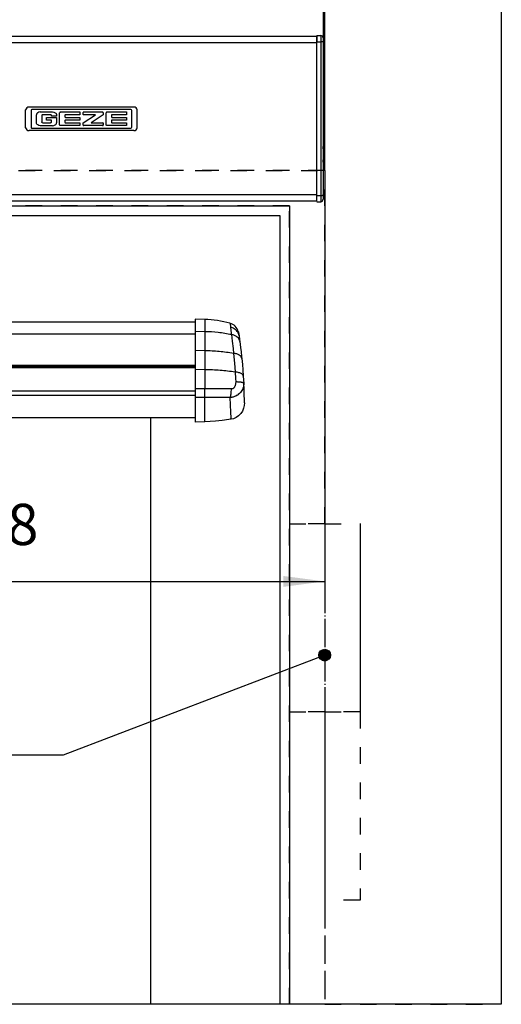
# Model space of a CAD drawing. Units: millimetres. Extents: x -139 to 1040, y -182 to 649.
# Drawn here: x 938 to 978, y 433 to 517 of the extents above; entities that cross this region are included whole.
import ezdxf

# ---------------------------------------------------------------- set-up
doc = ezdxf.new("R2010")
doc.units = ezdxf.units.MM
doc.linetypes.add('DASHED', pattern=[15, 7, -8])
doc.linetypes.add('DOT_CENTER', pattern=[14, 12, -1, 0, -1])
doc.layers.add('1', color=7, linetype='Continuous')
doc.styles.add('CONVERTER_15', font='txt.shx', dxfattribs={"width": 0.9})
doc.dimstyles.new('ME10_DIM_38', dxfattribs={"dimtxt": 17.5, "dimasz": 17.5, "dimexe": 10, "dimexo": 0, "dimgap": 10, "dimtad": 1, "dimdsep": 46, "dimtxsty": 'CONVERTER_15', "dimsah": 1, "dimcen": 0.09, "dimclrd": 3, "dimclre": 3, "dimclrt": 4, "dimadec": 0, "dimazin": 0, "dimtfac": 1, "dimtdec": 4, "dimtix": 1, "dimtmove": 0, "dimatfit": 3, "dimfxl": 0, "dimtolj": 1, "dimtzin": 0, "dimarcsym": 0})
doc.dimstyles.new('ME10_DIM_42', dxfattribs={"dimtxt": 17.5, "dimasz": 17.5, "dimexe": 10, "dimexo": 0, "dimgap": 10, "dimtad": 1, "dimdec": 0, "dimdsep": 46, "dimtxsty": 'CONVERTER_15', "dimsah": 1, "dimcen": 0.09, "dimclrd": 3, "dimclre": 3, "dimclrt": 4, "dimadec": 0, "dimazin": 0, "dimtfac": 1, "dimtdec": 4, "dimtix": 1, "dimtmove": 0, "dimatfit": 3, "dimfxl": 0, "dimtolj": 1, "dimtzin": 0, "dimarcsym": 0})
doc.dimstyles.new('ME10_DIM_43', dxfattribs={"dimtxt": 17.5, "dimasz": 17.5, "dimexe": 10, "dimexo": 0, "dimgap": 10, "dimtad": 1, "dimdsep": 46, "dimtxsty": 'CONVERTER_15', "dimsah": 1, "dimcen": 0.09, "dimclrd": 3, "dimclre": 3, "dimclrt": 4, "dimadec": 0, "dimazin": 0, "dimtfac": 1, "dimtdec": 4, "dimtix": 1, "dimtmove": 0, "dimatfit": 3, "dimfxl": 0, "dimtolj": 1, "dimtzin": 0, "dimarcsym": 0})
doc.dimstyles.get("Standard").update_dxf_attribs({"dimtxt": 0.18, "dimasz": 0.18, "dimexe": 0.18, "dimexo": 0.0625, "dimgap": 0.09, "dimtad": 0, "dimtih": 1, "dimtoh": 1, "dimdec": 4, "dimzin": 0, "dimdsep": 46, "dimtxsty": 'Standard', "dimcen": 0.09, "dimadec": 0, "dimazin": 0, "dimtfac": 1, "dimtdec": 4, "dimtofl": 0, "dimtmove": 0, "dimatfit": 3, "dimfxl": 0, "dimtolj": 1, "dimtzin": 0, "dimarcsym": 0})

# ---------------------------------------------------------------- blocks, each defined once
blk = doc.blocks.new('10020-Tuer_1F-10-20__92', base_point=(4059.38, 2165.99))
at = {"color": 1, "linetype": 'Continuous'}
blk.add_line((4743.38, 2165.99), (4059.38, 2165.99), dxfattribs=at)
blk = doc.blocks.new('10020-Tuer_1F-10-10__93', base_point=(3974.38, 2165.99))
at = {"color": 1, "linetype": 'Continuous'}
for p, q in [((4777.56, 2505.14), (4777.54, 2505.19)), ((4781.22, 2505.19), (4781.2, 2505.14)), ((4640.38, 2501.19), (4798.38, 2501.19)), ((4798.38, 2501.19), (4798.38, 2165.99)), ((4743.38, 2415.18), (4743.38, 2165.99)), ((4798.38, 2165.99), (4743.38, 2165.99)), ((4802.38, 2165.99), (4798.38, 2165.99))]:
    blk.add_line(p, q, dxfattribs=at)
blk = doc.blocks.new('10020-Tuer_1F-10__95', base_point=(3172.38, 2165.99))
for name, p in [('10020-Tuer_1F-10-10__93', (3974.38, 2165.99)), ('10020-Tuer_1F-10-20__92', (4059.38, 2165.99))]:
    blk.add_blockref(name, p)
blk = doc.blocks.new('10020-Tuer_1F-20__96', base_point=(3082.38, 2165.99))
at = {"color": 3, "linetype": 'DASHED'}
for p, q in [((4892.38, 2665.99), (4892.38, 2165.99)), ((4817.38, 2520.19), (3157.38, 2520.19)), ((3157.38, 2520.19), (4817.38, 2520.19)), ((4817.38, 2520.19), (4817.38, 2165.99)), ((4817.38, 2370.19), (4817.38, 2520.19)), ((4802.38, 2505.19), (3172.38, 2505.19)), ((4802.38, 2165.99), (4802.38, 2505.19)), ((4802.38, 2370.19), (4802.38, 2290.19)), ((4802.38, 2370.19), (4832.38, 2370.19)), ((4817.38, 2370.19), (4802.38, 2370.19)), ((4817.38, 2370.19), (4832.38, 2370.19)), ((4817.38, 2370.19), (4817.38, 2290.19)), ((4832.38, 2370.19), (4832.38, 2290.19)), ((4802.38, 2290.19), (4832.38, 2290.19)), ((4817.38, 2290.19), (4802.38, 2290.19)), ((4817.38, 2290.19), (4817.38, 2210.19)), ((4832.38, 2290.19), (4817.38, 2290.19)), ((4832.38, 2290.19), (4832.38, 2210.19)), ((4832.38, 2210.19), (4817.38, 2210.19)), ((4832.38, 2210.19), (4817.38, 2210.19)), ((4817.38, 2210.19), (4817.38, 2165.99)), ((4817.38, 2165.99), (4802.38, 2165.99)), ((4817.38, 2165.99), (4892.38, 2165.99))]:
    blk.add_line(p, q, dxfattribs=at)
at = {"color": 1, "linetype": 'Continuous'}
for p, q in [((4892.38, 2665.99), (4892.38, 2165.99)), ((4640.38, 2505.19), (4802.38, 2505.19)), ((4802.38, 2505.19), (4802.38, 2165.99)), ((4892.38, 2165.99), (4802.38, 2165.99))]:
    blk.add_line(p, q, dxfattribs=at)
blk = doc.blocks.new('10020-Tuer_1F__97', base_point=(3082.38, 2165.99))
for name, p in [('10020-Tuer_1F-20__96', (3082.38, 2165.99)), ('10020-Tuer_1F-10__95', (3172.38, 2165.99))]:
    blk.add_blockref(name, p)
blk = doc.blocks.new('70109-EP_2F-91_Tür__98', base_point=(3082.38, 2165.99))
blk.add_blockref('10020-Tuer_1F__97', (3082.38, 2165.99))
blk = doc.blocks.new('70502-2-0572-EZ940__133', base_point=(4040.38, 2437.3))
at = {"color": 1, "linetype": 'Continuous'}
blk.add_line((4040.38, 2455.89), (4762.38, 2455.89), dxfattribs=at)
at = {"color": 124, "linetype": 'Continuous'}
for p, q in [((4040.38, 2450.82), (4762.38, 2450.82)), ((4040.38, 2437.57), (4762.38, 2437.57)), ((4040.38, 2437.3), (4762.38, 2437.3))]:
    blk.add_line(p, q, dxfattribs=at)
blk = doc.blocks.new('70502-2-0571-EZ940__134', base_point=(4040.38, 2415.18))
at = {"color": 1, "linetype": 'Continuous'}
for p, q in [((4762.38, 2436.79), (4040.38, 2436.79)), ((4762.38, 2415.18), (4040.38, 2415.18))]:
    blk.add_line(p, q, dxfattribs=at)
at = {"color": 124, "linetype": 'Continuous'}
for p, q in [((4040.38, 2436.5), (4762.38, 2436.5)), ((4040.38, 2426.67), (4762.38, 2426.67)), ((4040.38, 2424.77), (4762.38, 2424.77))]:
    blk.add_line(p, q, dxfattribs=at)
blk = doc.blocks.new('70710-1-1024-re-EZ10__135', base_point=(4762.38, 2413.26))
at = {"color": 1, "linetype": 'Continuous'}
for p, q in [((4762.38, 2457.07), (4762.38, 2451.87)), ((4766.43, 2456.93), (4762.38, 2457.07)), ((4762.38, 2451.87), (4762.38, 2443.74)), ((4780.69, 2451.79), (4780.72, 2451.66)), ((4780.72, 2451.66), (4780.75, 2451.51)), ((4780.75, 2451.51), (4780.8, 2451.31)), ((4780.8, 2451.31), (4780.86, 2451.02)), ((4780.86, 2451.02), (4780.92, 2450.73)), ((4780.92, 2450.73), (4780.94, 2450.62)), ((4780.94, 2450.62), (4781, 2450.3)), ((4781, 2450.3), (4781.02, 2450.14)), ((4781.02, 2450.14), (4781.05, 2449.94)), ((4781.05, 2449.94), (4781.25, 2448.43)), ((4781.25, 2448.43), (4781.36, 2447.62)), ((4781.36, 2447.62), (4781.67, 2445.07)), ((4762.38, 2443.74), (4762.38, 2435.65)), ((4781.67, 2445.07), (4781.88, 2443.26)), ((4781.88, 2443.26), (4782.1, 2441.17)), ((4782.1, 2441.17), (4782.18, 2440.39)), ((4782.18, 2440.39), (4782.41, 2437.84)), ((4762.38, 2435.65), (4762.38, 2427.52)), ((4782.41, 2437.84), (4782.6, 2435.59)), ((4782.6, 2435.59), (4782.8, 2432.91)), ((4782.8, 2432.91), (4782.99, 2429.81)), ((4762.38, 2427.52), (4762.38, 2423.77)), ((4782.99, 2429.81), (4782.99, 2429.29)), ((4783.12, 2427.32), (4782.99, 2429.81)), ((4783.21, 2425.01), (4783.12, 2427.32)), ((4762.38, 2423.77), (4762.38, 2413.26)), ((4783.29, 2422.67), (4783.21, 2425.01)), ((4783.31, 2421.6), (4783.29, 2422.67)), ((4782.44, 2418.03), (4781.71, 2416.95)), ((4782.95, 2419.2), (4782.44, 2418.03)), ((4783.24, 2420.4), (4782.95, 2419.2)), ((4783.31, 2421.58), (4783.24, 2420.4)), ((4783.31, 2421.58), (4783.31, 2421.6)), ((4773.89, 2414), (4771.06, 2413.7)), ((4776.7, 2414.43), (4773.89, 2414)), ((4777.3, 2414.54), (4776.7, 2414.43)), ((4777.41, 2414.53), (4777.3, 2414.54)), ((4777.61, 2414.54), (4777.41, 2414.53)), ((4778.6, 2414.8), (4777.61, 2414.54)), ((4777.61, 2414.57), (4777.61, 2414.54)), ((4779.73, 2415.31), (4778.6, 2414.8)), ((4780.79, 2416.03), (4779.73, 2415.31)), ((4781.71, 2416.95), (4780.79, 2416.03)), ((4766.43, 2413.4), (4762.38, 2413.26)), ((4771.06, 2413.7), (4766.43, 2413.4))]:
    blk.add_line(p, q, dxfattribs=at)
at = {"color": 124, "linetype": 'Continuous'}
for p, q in [((4766.43, 2456.93), (4766.43, 2451.77)), ((4766.43, 2451.77), (4762.38, 2451.87)), ((4766.43, 2451.77), (4766.43, 2443.66)), ((4777.15, 2455.37), (4777.17, 2455.31)), ((4777.17, 2455.31), (4777.19, 2455.17)), ((4777.19, 2455.17), (4777.24, 2454.95)), ((4777.24, 2454.95), (4777.24, 2454.92)), ((4777.24, 2454.92), (4777.29, 2454.65)), ((4777.29, 2454.65), (4777.34, 2454.37)), ((4777.34, 2454.37), (4777.35, 2454.26)), ((4777.35, 2454.26), (4777.39, 2453.96)), ((4777.39, 2453.96), (4777.43, 2453.62)), ((4777.43, 2453.62), (4777.71, 2451.11)), ((4777.71, 2451.11), (4777.77, 2450.5)), ((4777.77, 2450.5), (4778.12, 2447.69)), ((4778.12, 2447.69), (4778.46, 2444.67)), ((4766.43, 2443.66), (4762.38, 2443.74)), ((4766.43, 2443.66), (4766.43, 2435.59)), ((4778.46, 2444.67), (4778.68, 2442.55)), ((4778.68, 2442.55), (4778.94, 2439.85)), ((4778.94, 2439.85), (4779.21, 2436.66)), ((4766.43, 2435.59), (4762.38, 2435.65)), ((4766.43, 2435.59), (4766.43, 2427.51)), ((4779.21, 2436.66), (4779.36, 2434.63)), ((4779.36, 2434.63), (4779.5, 2431.92)), ((4779.5, 2431.92), (4779.58, 2430.4)), ((4766.43, 2427.51), (4762.38, 2427.52)), ((4766.43, 2423.87), (4766.43, 2427.51)), ((4768.73, 2427.51), (4766.43, 2427.51)), ((4777.77, 2427.42), (4768.73, 2427.51)), ((4777.97, 2427.44), (4777.77, 2427.42)), ((4778.06, 2427.45), (4777.97, 2427.44)), ((4778.17, 2427.48), (4778.06, 2427.45)), ((4778.36, 2427.55), (4778.17, 2427.48)), ((4778.54, 2427.66), (4778.36, 2427.55)), ((4778.71, 2427.79), (4778.54, 2427.66)), ((4778.75, 2427.82), (4778.71, 2427.79)), ((4778.87, 2427.94), (4778.75, 2427.82)), ((4778.98, 2428.09), (4778.87, 2427.94)), ((4779.01, 2428.13), (4778.98, 2428.09)), ((4779.09, 2428.24), (4779.01, 2428.13)), ((4779.14, 2428.33), (4779.09, 2428.24)), ((4779.25, 2428.55), (4779.14, 2428.33)), ((4779.35, 2428.8), (4779.25, 2428.55)), ((4779.38, 2428.88), (4779.35, 2428.8)), ((4779.43, 2429.03), (4779.38, 2428.88)), ((4779.49, 2429.29), (4779.43, 2429.03)), ((4779.52, 2429.45), (4779.49, 2429.29)), ((4779.54, 2429.56), (4779.52, 2429.45)), ((4779.57, 2429.84), (4779.54, 2429.56)), ((4779.58, 2430.12), (4779.57, 2429.91)), ((4779.57, 2429.91), (4779.57, 2429.84)), ((4779.58, 2430.4), (4779.58, 2430.12)), ((4781.94, 2426.32), (4781.57, 2425.86)), ((4782.2, 2426.72), (4781.94, 2426.32)), ((4782.25, 2426.79), (4782.2, 2426.72)), ((4782.49, 2427.25), (4782.25, 2426.79)), ((4782.69, 2427.75), (4782.49, 2427.25)), ((4782.78, 2428.04), (4782.69, 2427.75)), ((4782.81, 2428.14), (4782.78, 2428.04)), ((4782.84, 2428.26), (4782.81, 2428.14)), ((4782.95, 2428.79), (4782.84, 2428.26)), ((4782.96, 2428.92), (4782.95, 2428.79)), ((4782.99, 2429.29), (4782.96, 2428.92)), ((4766.43, 2423.87), (4762.38, 2423.77)), ((4771.06, 2423.84), (4766.43, 2423.87)), ((4766.43, 2413.4), (4766.43, 2423.87)), ((4777.3, 2423.74), (4771.06, 2423.84)), ((4777.92, 2423.83), (4777.3, 2423.74)), ((4777.3, 2423.64), (4777.3, 2423.74)), ((4777.43, 2420.76), (4777.3, 2423.64)), ((4778.2, 2423.89), (4777.92, 2423.83)), ((4778.43, 2423.95), (4778.2, 2423.89)), ((4778.54, 2423.98), (4778.43, 2423.95)), ((4779.09, 2424.16), (4778.54, 2423.98)), ((4779.13, 2424.18), (4779.09, 2424.16)), ((4779.55, 2424.36), (4779.13, 2424.18)), ((4779.69, 2424.43), (4779.55, 2424.36)), ((4780.22, 2424.73), (4779.69, 2424.43)), ((4780.33, 2424.8), (4780.22, 2424.73)), ((4780.59, 2424.98), (4780.33, 2424.8)), ((4780.71, 2425.07), (4780.59, 2424.98)), ((4781.16, 2425.45), (4780.71, 2425.07)), ((4781.41, 2425.69), (4781.16, 2425.45)), ((4781.49, 2425.78), (4781.41, 2425.69)), ((4781.57, 2425.86), (4781.49, 2425.78)), ((4777.54, 2417.4), (4777.43, 2420.76)), ((4777.6, 2415.26), (4777.54, 2417.4)), ((4777.61, 2414.57), (4777.6, 2415.26)), ((4777.61, 2414.54), (4777.61, 2414.57))]:
    blk.add_line(p, q, dxfattribs=at)
at = {"color": 1, "linetype": 'Continuous'}
for centre, radius, start, end in [((4765.38, 2411.94), 45, 74.8329, 88.663), ((4775.84, 2450.55), 5, 14.3216, 74.8329)]:
    blk.add_arc(centre, radius, start, end, dxfattribs=at)
at = {"color": 124, "linetype": 'Continuous'}
for points in [[(4777.77, 2450.5), (4772.16, 2451.4), (4766.43, 2451.77)], [(4780.93, 2450.51), (4780.64, 2451.24), (4780.21, 2451.91), (4779.66, 2452.5), (4779, 2452.99), (4778.25, 2453.36), (4777.43, 2453.62)], [(4780.24, 2449.5), (4779.72, 2449.85), (4779.13, 2450.14), (4778.47, 2450.36), (4777.77, 2450.5)], [(4781.27, 2448.04), (4780.88, 2448.82), (4780.24, 2449.5)], [(4778.68, 2442.55), (4772.62, 2443.34), (4766.43, 2443.66)], [(4781.13, 2441.81), (4780.62, 2442.08), (4780.03, 2442.29), (4779.38, 2442.45), (4778.68, 2442.55)], [(4782.11, 2440.71), (4781.75, 2441.3), (4781.13, 2441.81)], [(4779.36, 2434.63), (4772.98, 2435.31), (4766.43, 2435.59)], [(4782.74, 2433.16), (4782.52, 2433.52), (4782.14, 2433.84), (4781.62, 2434.12), (4780.96, 2434.35), (4780.2, 2434.52), (4779.36, 2434.63)], [(4777.3, 2423.74), (4777.49, 2424.51), (4777.64, 2425.41), (4777.73, 2426.4), (4777.77, 2427.42)], [(4780.26, 2430.39), (4779.92, 2430.4), (4779.58, 2430.4)], [(4780.92, 2430.36), (4780.6, 2430.38), (4780.26, 2430.39)], [(4781.52, 2430.31), (4781.23, 2430.34), (4780.92, 2430.36)], [(4782.03, 2430.24), (4781.79, 2430.27), (4781.52, 2430.31)], [(4782.45, 2430.15), (4782.26, 2430.19), (4782.03, 2430.24)], [(4782.75, 2430.04), (4782.61, 2430.1), (4782.45, 2430.15)], [(4782.93, 2429.93), (4782.85, 2429.99), (4782.75, 2430.04)], [(4782.99, 2429.81), (4782.97, 2429.87), (4782.93, 2429.93)]]:
    blk.add_spline(points, degree=3, dxfattribs=at)
at = {"color": 1, "linetype": 'Continuous'}
for points in [[(4781.05, 2449.94), (4781, 2450.23), (4780.93, 2450.51)], [(4781.36, 2447.62), (4781.32, 2447.83), (4781.27, 2448.04)], [(4782.18, 2440.39), (4782.15, 2440.55), (4782.11, 2440.71)], [(4782.8, 2432.91), (4782.78, 2433.03), (4782.74, 2433.16)]]:
    blk.add_spline(points, degree=3, dxfattribs=at)
blk = doc.blocks.new('70109-EP_1F-80_2_Sensor_1__137', base_point=(4019.44, 2413.26))
for name, p in [('70502-2-0572-EZ940__133', (4040.38, 2437.3)), ('70710-1-1024-re-EZ10__135', (4762.38, 2413.26)), ('70502-2-0571-EZ940__134', (4040.38, 2415.18))]:
    blk.add_blockref(name, p)
blk = doc.blocks.new('70109-6-0865__143', base_point=(4816.68, 2523.8))
at = {"color": 1, "linetype": 'Continuous'}
for p, q in [((4816.68, 2530.45), (4816.69, 2530.36)), ((4816.69, 2530.36), (4816.68, 2530.45)), ((4816.69, 2530.36), (4816.71, 2530.16)), ((4816.71, 2530.16), (4816.69, 2530.36)), ((4816.71, 2530.16), (4816.78, 2529.53)), ((4816.78, 2529.55), (4816.71, 2530.16)), ((4816.81, 2529.14), (4816.78, 2529.55)), ((4816.78, 2529.53), (4816.81, 2529.14)), ((4816.81, 2529.14), (4816.86, 2528.34)), ((4816.86, 2528.34), (4816.81, 2529.14)), ((4816.86, 2528.34), (4816.87, 2528.13)), ((4816.87, 2528.13), (4816.86, 2528.34)), ((4816.87, 2528.13), (4816.88, 2527.14)), ((4816.88, 2527.14), (4816.87, 2528.13)), ((4816.87, 2526.13), (4816.88, 2527.1)), ((4816.87, 2526.13), (4816.88, 2527.1)), ((4816.88, 2527.1), (4816.88, 2527.14)), ((4816.88, 2527.1), (4816.88, 2527.14)), ((4816.68, 2523.8), (4816.69, 2523.89)), ((4816.68, 2523.8), (4816.69, 2523.89)), ((4816.69, 2523.89), (4816.71, 2524.09)), ((4816.69, 2523.89), (4816.71, 2524.09)), ((4816.71, 2524.09), (4816.77, 2524.7)), ((4816.71, 2524.09), (4816.77, 2524.7)), ((4816.77, 2524.7), (4816.81, 2525.11)), ((4816.77, 2524.7), (4816.81, 2525.11)), ((4816.81, 2525.11), (4816.86, 2525.92)), ((4816.81, 2525.11), (4816.86, 2525.92)), ((4816.86, 2525.92), (4816.87, 2526.13)), ((4816.86, 2525.92), (4816.87, 2526.13))]:
    blk.add_line(p, q, dxfattribs=at)
blk = doc.blocks.new('70109-6-0853_BS_Seitenteil__145', base_point=(4814.08, 2507))
at = {"color": 1, "linetype": 'Continuous'}
for p, q in [((4814.08, 2577.6), (4814.08, 2574.94)), ((4814.08, 2577.6), (4815.68, 2577.6)), ((4816.68, 2576.6), (4816.68, 2574.82)), ((4816.68, 2574.82), (4816.68, 2509.78)), ((4814.08, 2507), (4815.68, 2507)), ((4816.68, 2509.78), (4816.68, 2508))]:
    blk.add_line(p, q, dxfattribs=at)
at = {"color": 124, "linetype": 'Continuous'}
for p, q in [((4815.68, 2577.6), (4815.68, 2574.94)), ((4814.08, 2574.94), (4815.68, 2574.94)), ((4815.68, 2574.94), (4815.68, 2509.67)), ((4814.08, 2509.67), (4815.68, 2509.67)), ((4815.68, 2509.67), (4815.68, 2507))]:
    blk.add_line(p, q, dxfattribs=at)
at = {"color": 1, "linetype": 'Continuous'}
for centre, start, end in [((4815.68, 2576.6), 0.0007, 90.0017), ((4815.68, 2508), 270, 0)]:
    blk.add_arc(centre, 1, start, end, dxfattribs=at)
at = {"color": 124, "linetype": 'Continuous'}
for points in [[(4816.68, 2574.82), (4816.64, 2574.85), (4816.54, 2574.88), (4816.38, 2574.9), (4816.18, 2574.92), (4815.94, 2574.93), (4815.68, 2574.94)], [(4815.68, 2509.67), (4815.94, 2509.67), (4816.18, 2509.68), (4816.38, 2509.7), (4816.54, 2509.72), (4816.64, 2509.76), (4816.68, 2509.78)]]:
    blk.add_spline(points, degree=3, dxfattribs=at)
blk = doc.blocks.new('20513-6-0856_GEZE_LOGO_1__146', base_point=(4690.38, 2537.19))
at = {"color": 1, "linetype": 'Continuous'}
for p, q in [((4690.38, 2538.39), (4690.38, 2546)), ((4736.34, 2547.19), (4691.82, 2547.19)), ((4692.67, 2545.77), (4692.67, 2538.61)), ((4735.13, 2546.13), (4693.03, 2546.13)), ((4695, 2544.12), (4694.96, 2543.85)), ((4694.96, 2540.54), (4694.96, 2543.85)), ((4695.01, 2544.16), (4695, 2544.12)), ((4695.12, 2544.38), (4695.01, 2544.16)), ((4695.16, 2544.45), (4695.12, 2544.38)), ((4695.29, 2544.61), (4695.16, 2544.45)), ((4695.51, 2544.79), (4695.29, 2544.61)), ((4696.03, 2545.02), (4695.51, 2544.79)), ((4696.58, 2545.1), (4696.03, 2545.02)), ((4696.58, 2545.1), (4701.86, 2545.1)), ((4697.23, 2543.66), (4697.21, 2543.56)), ((4697.21, 2543.56), (4697.21, 2540.93)), ((4697.24, 2543.7), (4697.23, 2543.66)), ((4697.28, 2543.76), (4697.24, 2543.7)), ((4697.33, 2543.81), (4697.28, 2543.76)), ((4697.45, 2543.89), (4697.33, 2543.81)), ((4697.52, 2543.92), (4697.45, 2543.89)), ((4697.59, 2543.92), (4697.52, 2543.92)), ((4700.99, 2543.92), (4697.59, 2543.92)), ((4701.1, 2543.91), (4700.99, 2543.92)), ((4701.14, 2543.9), (4701.1, 2543.91)), ((4701.2, 2543.87), (4701.14, 2543.9)), ((4701.26, 2543.82), (4701.2, 2543.87)), ((4701.3, 2543.76), (4701.26, 2543.82)), ((4701.34, 2543.69), (4701.3, 2543.76)), ((4701.35, 2543.66), (4701.34, 2543.69)), ((4701.36, 2543.56), (4701.35, 2543.66)), ((4701.36, 2543.34), (4701.36, 2543.56)), ((4701.86, 2545.1), (4702.41, 2545.02)), ((4702.41, 2545.02), (4702.93, 2544.79)), ((4702.93, 2544.79), (4703.15, 2544.61)), ((4703.15, 2544.61), (4703.29, 2544.45)), ((4703.29, 2544.45), (4703.32, 2544.38)), ((4703.32, 2544.38), (4703.43, 2544.16)), ((4703.43, 2544.16), (4703.44, 2544.12)), ((4703.44, 2544.12), (4703.48, 2543.85)), ((4703.48, 2543.85), (4703.48, 2543.34)), ((4704.85, 2544.81), (4704.84, 2544.73)), ((4704.84, 2539.67), (4704.84, 2544.73)), ((4704.87, 2544.89), (4704.85, 2544.81)), ((4704.9, 2544.94), (4704.87, 2544.89)), ((4704.94, 2544.99), (4704.9, 2544.94)), ((4705, 2545.04), (4704.94, 2544.99)), ((4705.07, 2545.07), (4705, 2545.04)), ((4705.1, 2545.08), (4705.07, 2545.07)), ((4705.21, 2545.1), (4705.1, 2545.08)), ((4705.21, 2545.1), (4713.42, 2545.1)), ((4707.09, 2543.78), (4707.09, 2542.98)), ((4713.42, 2543.93), (4707.25, 2543.93)), ((4713.42, 2545.1), (4713.42, 2543.93)), ((4714.81, 2544.08), (4714.81, 2544.94)), ((4714.81, 2540.54), (4719.99, 2543.93)), ((4714.97, 2545.1), (4722.98, 2545.1)), ((4719.99, 2543.93), (4714.97, 2543.93)), ((4723.34, 2543.93), (4718.26, 2540.54)), ((4723.05, 2545.09), (4722.98, 2545.1)), ((4723.11, 2545.07), (4723.05, 2545.09)), ((4723.23, 2544.98), (4723.11, 2545.07)), ((4723.27, 2544.93), (4723.23, 2544.98)), ((4723.31, 2544.86), (4723.27, 2544.93)), ((4723.32, 2544.83), (4723.31, 2544.86)), ((4723.34, 2544.73), (4723.32, 2544.83)), ((4723.34, 2544.73), (4723.34, 2543.93)), ((4724.64, 2544.89), (4724.62, 2544.81)), ((4724.62, 2544.81), (4724.62, 2544.73)), ((4724.62, 2539.67), (4724.62, 2544.73)), ((4724.67, 2544.94), (4724.64, 2544.89)), ((4724.72, 2544.99), (4724.67, 2544.94)), ((4724.78, 2545.04), (4724.72, 2544.99)), ((4724.84, 2545.07), (4724.78, 2545.04)), ((4724.88, 2545.08), (4724.84, 2545.07)), ((4724.98, 2545.1), (4724.88, 2545.08)), ((4724.98, 2545.1), (4733.2, 2545.1)), ((4726.87, 2543.78), (4726.87, 2542.98)), ((4733.2, 2543.93), (4727.02, 2543.93)), ((4733.2, 2545.1), (4733.2, 2543.93)), ((4735.49, 2538.61), (4735.49, 2545.77)), ((4737.78, 2538.39), (4737.78, 2546)), ((4695, 2540.26), (4694.96, 2540.54)), ((4695.01, 2540.23), (4695, 2540.26)), ((4695.12, 2540), (4695.01, 2540.23)), ((4695.16, 2539.94), (4695.12, 2540)), ((4695.29, 2539.77), (4695.16, 2539.94)), ((4695.51, 2539.6), (4695.29, 2539.77)), ((4696.03, 2539.36), (4695.51, 2539.6)), ((4696.58, 2539.29), (4696.03, 2539.36)), ((4701.86, 2539.29), (4696.58, 2539.29)), ((4697.23, 2540.83), (4697.21, 2540.93)), ((4697.24, 2540.79), (4697.23, 2540.83)), ((4697.28, 2540.73), (4697.24, 2540.79)), ((4697.33, 2540.68), (4697.28, 2540.73)), ((4697.45, 2540.59), (4697.33, 2540.68)), ((4697.52, 2540.57), (4697.45, 2540.59)), ((4697.59, 2540.56), (4697.52, 2540.57)), ((4697.59, 2540.56), (4701, 2540.56)), ((4699.2, 2542.83), (4703.48, 2542.83)), ((4699.2, 2541.65), (4699.2, 2542.83)), ((4701.21, 2541.65), (4699.2, 2541.65)), ((4701, 2540.56), (4701.11, 2540.58)), ((4701.11, 2540.58), (4701.14, 2540.59)), ((4701.14, 2540.59), (4701.21, 2540.62)), ((4701.21, 2540.62), (4701.26, 2540.67)), ((4701.26, 2540.67), (4701.31, 2540.72)), ((4701.31, 2540.72), (4701.34, 2540.79)), ((4701.34, 2540.79), (4701.35, 2540.82)), ((4701.35, 2540.82), (4701.37, 2540.93)), ((4703.48, 2543.34), (4701.36, 2543.34)), ((4701.37, 2540.93), (4701.37, 2541.49)), ((4701.86, 2539.29), (4702.41, 2539.36)), ((4702.41, 2539.36), (4702.93, 2539.6)), ((4702.93, 2539.6), (4703.15, 2539.77)), ((4703.15, 2539.77), (4703.29, 2539.94)), ((4703.29, 2539.94), (4703.32, 2540)), ((4703.32, 2540), (4703.43, 2540.23)), ((4703.43, 2540.23), (4703.44, 2540.26)), ((4703.44, 2540.26), (4703.48, 2540.54)), ((4703.48, 2542.83), (4703.48, 2540.54)), ((4704.85, 2539.58), (4704.84, 2539.67)), ((4704.87, 2539.51), (4704.85, 2539.58)), ((4704.9, 2539.46), (4704.87, 2539.51)), ((4704.94, 2539.4), (4704.9, 2539.46)), ((4705, 2539.36), (4704.94, 2539.4)), ((4705.07, 2539.33), (4705, 2539.36)), ((4705.1, 2539.31), (4705.07, 2539.33)), ((4705.21, 2539.3), (4705.1, 2539.31)), ((4713.42, 2539.3), (4705.21, 2539.3)), ((4707.09, 2541.5), (4707.09, 2540.69)), ((4707.25, 2542.83), (4713.42, 2542.83)), ((4713.42, 2541.65), (4707.25, 2541.65)), ((4707.25, 2540.54), (4713.42, 2540.54)), ((4713.42, 2542.83), (4713.42, 2541.65)), ((4713.42, 2540.54), (4713.42, 2539.3)), ((4714.81, 2539.45), (4714.81, 2540.54)), ((4723.18, 2539.3), (4714.97, 2539.3)), ((4718.26, 2540.54), (4723.18, 2540.54)), ((4723.34, 2540.39), (4723.34, 2539.45)), ((4724.62, 2539.58), (4724.62, 2539.67)), ((4724.64, 2539.51), (4724.62, 2539.58)), ((4724.67, 2539.46), (4724.64, 2539.51)), ((4724.72, 2539.4), (4724.67, 2539.46)), ((4724.78, 2539.36), (4724.72, 2539.4)), ((4724.84, 2539.33), (4724.78, 2539.36)), ((4724.88, 2539.31), (4724.84, 2539.33)), ((4724.98, 2539.3), (4724.88, 2539.31)), ((4733.2, 2539.3), (4724.98, 2539.3)), ((4726.87, 2541.5), (4726.87, 2540.69)), ((4727.02, 2542.83), (4733.2, 2542.83)), ((4733.2, 2541.65), (4727.02, 2541.65)), ((4727.02, 2540.54), (4733.2, 2540.54)), ((4733.2, 2542.83), (4733.2, 2541.65)), ((4733.2, 2540.54), (4733.2, 2539.3)), ((4736.34, 2537.19), (4691.82, 2537.19)), ((4693.03, 2538.25), (4735.13, 2538.25))]:
    blk.add_line(p, q, dxfattribs=at)
blk.add_lwpolyline([(4723.18, 2539.3, 1), (4723.18, 2539.6, 1)], format="xyb", close=True, dxfattribs=at)
for centre, radius, start, end in [((4691.84, 2545.7), 1.49, 90.7548, 168.5998), ((4693.03, 2545.77), 0.36, 90.0001, 180.0001), ((4707.25, 2543.78), 0.152, 89.188, 179.4435), ((4714.97, 2544.94), 0.154, 90.0001, 180.0001), ((4714.97, 2544.08), 0.154, 180.0001, 270.0001), ((4727.02, 2543.78), 0.152, 89.188, 179.4435), ((4735.13, 2545.77), 0.36, 0.0001, 90.0001), ((4736.32, 2545.7), 1.49, 11.4004, 89.2454), ((4701.21, 2541.49), 0.159, 1.3125, 90.0001), ((4707.25, 2542.98), 0.152, 180.5567, 270.8122), ((4707.25, 2541.5), 0.152, 89.188, 179.4435), ((4707.25, 2540.69), 0.152, 180.5567, 270.8122), ((4714.97, 2539.45), 0.154, 180.072, 270.0208), ((4723.18, 2540.39), 0.154, 0.0711, 89.9993), ((4723.18, 2539.45), 0.154, 269.9278, 359.9278), ((4727.02, 2542.98), 0.152, 180.5567, 270.8122), ((4727.02, 2541.5), 0.152, 89.188, 179.4435), ((4727.02, 2540.69), 0.152, 180.5567, 270.8122), ((4691.84, 2538.68), 1.49, 191.4004, 269.2454), ((4693.03, 2538.61), 0.36, 180.0001, 270.0001), ((4735.13, 2538.61), 0.36, 270.0001, 0.0001), ((4736.32, 2538.68), 1.49, 270.7548, 348.5998)]:
    blk.add_arc(centre, radius, start, end, dxfattribs=at)
blk = doc.blocks.new('70109-2-0245__147', base_point=(4099.88, 2507.2))
at = {"color": 1, "linetype": 'Continuous'}
for p, q in [((4814.08, 2577.2), (4099.88, 2577.2)), ((4814.08, 2574.53), (4814.08, 2577.2)), ((4814.08, 2509.87), (4814.08, 2574.53)), ((4814.08, 2507.2), (4099.88, 2507.2)), ((4814.08, 2507.2), (4814.08, 2509.87))]:
    blk.add_line(p, q, dxfattribs=at)
at = {"color": 124, "linetype": 'Continuous'}
for p, q in [((4814.08, 2574.53), (4099.88, 2574.53)), ((4814.08, 2509.87), (4099.88, 2509.87))]:
    blk.add_line(p, q, dxfattribs=at)
blk = doc.blocks.new('70109-EP_1F-10_Antrieb_RE__148', base_point=(4097.5, 2506.8))
for name, p in [('70109-2-0245__147', (4099.88, 2507.2)), ('70109-6-0853_BS_Seitenteil__145', (4814.08, 2507)), ('20513-6-0856_GEZE_LOGO_1__146', (4690.38, 2537.19)), ('70109-6-0865__143', (4816.68, 2523.8))]:
    blk.add_blockref(name, p)
blk = doc.blocks.new('70109-ep12_Powerturn_KM-BGS-Gestänge_2F__155', base_point=(3082.38, 2165.99))
for name, p in [('70109-EP_2F-91_Tür__98', (3082.38, 2165.99)), ('70109-EP_1F-10_Antrieb_RE__148', (4097.5, 2506.8)), ('70109-EP_1F-80_2_Sensor_1__137', (4019.44, 2413.26))]:
    blk.add_blockref(name, p)
blk = doc.blocks.new('*D433')
at = {"layer": '1', "color": 3, "linetype": 'Continuous'}
for p, q in [((4627.38, 2510.19), (4627.38, 2717.17)), ((4817.38, 2520.19), (4817.38, 2717.17)), ((4817.38, 2707.17), (4627.38, 2707.17)), ((4885.92, 2707.17), (4817.38, 2707.17))]:
    blk.add_line(p, q, dxfattribs=at)
at = {"layer": '1', "color": 3}
for points in [[(4644.88, 2709.47), (4644.88, 2704.87), (4627.38, 2707.17)], [(4799.88, 2704.87), (4799.88, 2709.47), (4817.38, 2707.17)]]:
    blk.add_solid(points, dxfattribs=at)
at = {"layer": '1', "color": 4, "insert": (4849.17, 2717.17), "char_height": 17.5, "attachment_point": 7, "rotation": 0.0001, "line_spacing_factor": 0.60024, "style": 'CONVERTER_15'}
blk.add_mtext('190', dxfattribs=at)
blk = doc.blocks.new('*D437')
at = {"layer": '1', "color": 3, "linetype": 'Continuous'}
for p, q in [((4098.28, 2574.73), (4098.28, 2814.73)), ((4816.88, 2527.14), (4816.88, 2814.73)), ((4098.28, 2804.73), (4816.88, 2804.73))]:
    blk.add_line(p, q, dxfattribs=at)
at = {"layer": '1', "color": 3}
for points in [[(4115.78, 2807.03), (4115.78, 2802.42), (4098.28, 2804.73)], [(4799.38, 2802.42), (4799.38, 2807.03), (4816.88, 2804.73)]]:
    blk.add_solid(points, dxfattribs=at)
at = {"layer": '1', "color": 4, "insert": (4447.68, 2814.73), "char_height": 17.5, "attachment_point": 7, "rotation": 0.0001, "line_spacing_factor": 0.60024, "style": 'CONVERTER_15'}
blk.add_mtext('720', dxfattribs=at)
blk = doc.blocks.new('*D438')
at = {"layer": '1', "color": 3, "linetype": 'Continuous'}
for p, q in [((4817.38, 2520.19), (4817.38, 2335.67)), ((4549.38, 2468.7), (4549.38, 2335.67)), ((4549.38, 2345.67), (4817.38, 2345.67))]:
    blk.add_line(p, q, dxfattribs=at)
at = {"layer": '1', "color": 3}
for points in [[(4566.88, 2347.97), (4566.88, 2343.36), (4549.38, 2345.67)], [(4799.88, 2343.36), (4799.88, 2347.97), (4817.38, 2345.67)]]:
    blk.add_solid(points, dxfattribs=at)
at = {"layer": '1', "color": 4, "insert": (4656.06, 2355.67), "char_height": 17.5, "attachment_point": 7, "rotation": 0.0001, "line_spacing_factor": 0.60024, "style": 'CONVERTER_15'}
blk.add_mtext('268', dxfattribs=at)
blk = doc.blocks.new('100_Vordans_Strd_Alles', base_point=(3490.878, 2342))
at = {"layer": '1'}
h = blk.add_hatch(color=3, dxfattribs=at)
edge = h.paths.add_edge_path()
edge.add_arc((4817.378, 2314.338), 2.5, 0, 360)
at = {"layer": '1', "color": 3, "linetype": 'DOT_CENTER'}
blk.add_line((4817.378, 2373.201), (4817.378, 2210.201), dxfattribs=at)
blk.add_line((4817.378, 2373.201), (4817.378, 2210.201), dxfattribs=at)
at = {"layer": '1', "color": 1, "linetype": 'Continuous'}
for p, q in [((4802.378, 2370.201), (4802.378, 2290.201)), ((4832.378, 2370.201), (4832.378, 2290.201))]:
    blk.add_line(p, q, dxfattribs=at)
at = {"layer": '1', "color": 3}
blk.add_circle((4817.378, 2314.338), 2.5, dxfattribs=at)
blk.add_blockref('70109-ep12_Powerturn_KM-BGS-Gestänge_2F__155', (3082.378, 2165.993))
at = {"layer": '1'}
dim = blk.add_linear_dim(base=(4098.278, 2804.725), p1=(4816.884, 2527.141), p2=(4098.278, 2574.735), text='720', dimstyle='ME10_DIM_42', dxfattribs=at)
dim.commit()
dim.dimension.update_dxf_attribs({"geometry": '*D437', "text_midpoint": (4468.68, 2823.475), "text_rotation": 0.00014})
for base, p1, p2, dimstyle, picture, middle in [((4817.378, 2707.17), (4627.378, 2510.193), (4817.378, 2520.193), 'ME10_DIM_38', '*D433', (4867.54, 2725.92)), ((4549.378, 2345.668), (4817.378, 2520.193), (4549.378, 2468.701), 'ME10_DIM_43', '*D438', (4677.056, 2364.418))]:
    dim = blk.add_linear_dim(base=base, p1=p1, p2=p2, dimstyle=dimstyle, dxfattribs=at)
    dim.commit()
    dim.dimension.update_dxf_attribs({"geometry": picture, "text_midpoint": middle, "text_rotation": 0.00014})
at = {"layer": '1', "color": 3, "linetype": 'Continuous', "has_arrowhead": 0}
blk.add_leader([(4817.378, 2314.338), (4706.336, 2271.854), (4544.661, 2271.854)], dimstyle='Standard', dxfattribs=at)

msp = doc.modelspace()

# ---------------------------------------------------------------- block references
at = {"xscale": 0.2, "yscale": 0.2, "zscale": 0.2}
msp.add_blockref('100_Vordans_Strd_Alles', (698.176, 468.4), dxfattribs=at)

doc.saveas('drawing.dxf')
